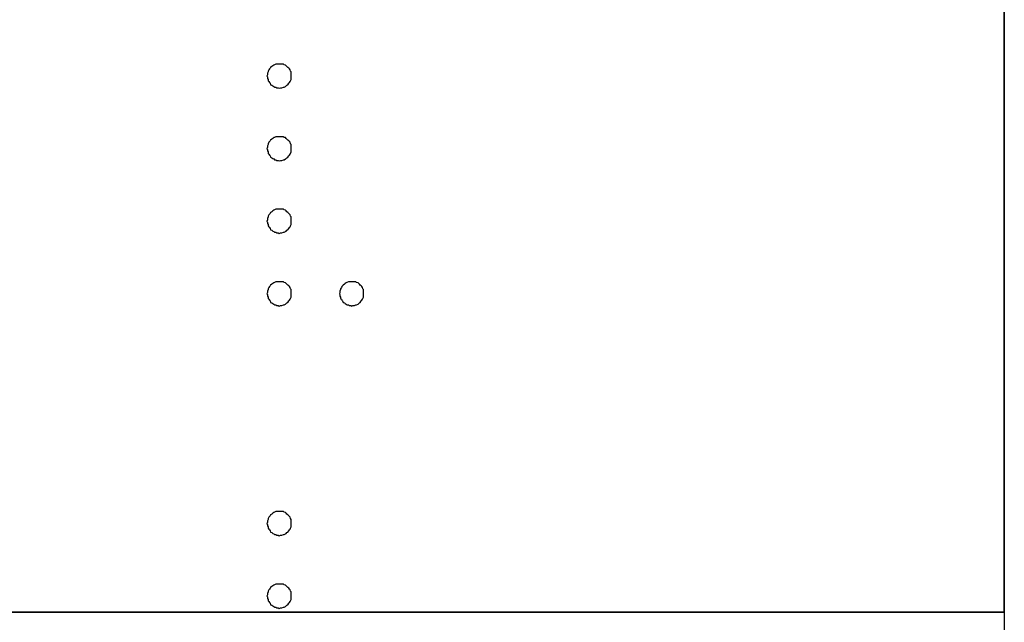
# Model space of a CAD drawing. Extents: x -25.9 to 25.9, y -15.4 to 15.4.
# Drawn here: x -3.8 to -3.4, y -3.1 to -2.8 of the extents above; entities that cross this region are included whole.
import ezdxf

# ---------------------------------------------------------------- set-up
doc = ezdxf.new("R2010")
doc.units = 0
doc.layers.get('0').update_dxf_attribs({"linetype": 'CONTINUOUS'})

msp = doc.modelspace()

# ---------------------------------------------------------------- linework, layer by layer
at = {"color": 0}
for points in [[(-3.425, 4.5078), (-3.425, -8.2251)], [(-3.425, 4.5078), (-3.425, -8.2251)], [(-3.425, 4.5078), (-3.425, -8.2251)], [(-3.425, 4.5078), (-3.425, -8.2251)], [(-3.425, 4.5078), (-3.425, -8.2251)], [(-3.425, 4.5078), (-3.425, -8.2251)], [(-3.425, 4.5078), (-3.425, -8.2251)], [(-3.425, 4.5078), (-3.425, -8.2251)], [(-3.425, 4.5078), (-3.425, -8.2251)], [(-3.425, 4.5078), (-3.425, -8.2251)], [(-3.425, 4.5078), (-3.425, -8.2251)], [(-3.425, 4.5078), (-3.425, -8.2251)], [(-3.425, 4.5078), (-3.425, -8.2251)], [(-3.425, 4.5078), (-3.425, -8.2251)], [(-3.425, 4.5078), (-3.425, -8.2251)], [(-3.425, 4.5078), (-3.425, -8.2251)], [(-3.425, 4.5078), (-3.425, -8.2251)], [(-3.425, 4.5078), (-3.425, -8.2251)], [(-3.425, 4.5078), (-3.425, -8.2251)], [(-3.425, 4.5078), (-3.425, -8.2251)], [(-3.425, 4.5078), (-3.425, -8.2251)], [(-3.425, -3.0551), (-3.425, -2.6751)], [(-3.425, -3.0551), (-3.425, -2.6751)], [(-3.425, -3.0551), (-3.425, -2.6751)], [(-3.425, -3.0551), (-3.425, -2.6751)], [(-3.425, -3.0551), (-3.425, -2.6751)], [(-3.425, -3.0551), (-3.425, -2.6751)], [(-3.425, -3.0551), (-3.425, -2.6751)], [(-3.425, -3.0551), (-3.425, -2.6751)], [(-3.425, -3.0551), (-3.425, -2.6751)], [(-3.425, -3.0551), (-3.425, -2.6751)], [(-3.425, -3.0551), (-3.425, -2.6751)], [(-3.425, -3.0551), (-3.425, -2.6751)], [(-3.425, -3.0551), (-3.425, -2.6751)], [(-3.425, -3.0551), (-3.425, -2.6751)], [(-3.425, -3.0551), (-3.425, -2.6751)], [(-3.425, -3.0551), (-3.425, -2.6751)], [(-3.425, -3.0551), (-3.425, -2.6751)], [(-3.425, -3.0551), (-3.425, -2.6751)], [(-3.425, -3.0551), (-3.425, -2.6751)], [(-3.425, -3.0551), (-3.425, -2.6751)], [(-3.425, -3.0551), (-3.425, -2.6751)], [(-3.425, -2.6751), (-3.425, -3.0551)], [(-3.425, -2.6751), (-3.425, -3.0551)], [(-3.425, -2.6751), (-3.425, -3.0551)], [(-3.425, -2.6751), (-3.425, -3.0551)], [(-3.425, -2.6751), (-3.425, -3.0551)], [(-3.425, -2.6751), (-3.425, -3.0551)], [(-3.425, -2.6751), (-3.425, -3.0551)], [(-3.425, -2.6751), (-3.425, -3.0551)], [(-3.425, -2.6751), (-3.425, -3.0551)], [(-3.425, -2.6751), (-3.425, -3.0551)], [(-3.425, -2.6751), (-3.425, -3.0551)], [(-3.425, -2.6751), (-3.425, -3.0551)], [(-3.425, -2.6751), (-3.425, -3.0551)], [(-3.425, -2.6751), (-3.425, -3.0551)], [(-3.425, -2.6751), (-3.425, -3.0551)], [(-3.425, -2.6751), (-3.425, -3.0551)], [(-3.425, -2.6751), (-3.425, -3.0551)], [(-3.425, -2.6751), (-3.425, -3.0551)], [(-3.425, -2.6751), (-3.425, -3.0551)], [(-3.425, -2.6751), (-3.425, -3.0551)], [(-3.425, -2.6751), (-3.425, -3.0551)], [(-3.425, -2.6751), (-3.425, -3.0551)], [(-3.425, -2.6751), (-3.425, -3.0551)], [(-3.425, -2.6751), (-3.425, -3.0551)], [(-3.425, -2.6751), (-3.425, -3.0551)], [(-3.425, -2.6751), (-3.425, -3.0551)], [(-3.425, -2.6751), (-3.425, -3.0551)], [(-3.425, -2.6751), (-3.425, -3.0551)], [(-3.425, -2.6751), (-3.425, -3.0551)], [(-3.425, -2.6751), (-3.425, -3.0551)], [(-3.425, -2.6751), (-3.425, -3.0551)], [(-3.425, -2.6751), (-3.425, -3.0551)], [(-3.425, -2.6751), (-3.425, -3.0551)], [(-3.425, -2.6751), (-3.425, -3.0551)], [(-3.425, -2.6751), (-3.425, -3.0551)], [(-3.425, -2.6751), (-3.425, -3.0551)], [(-3.425, -2.6751), (-3.425, -3.0551)], [(-3.425, -2.6751), (-3.425, -3.0551)], [(-3.425, -2.6751), (-3.425, -3.0551)], [(-3.425, -2.6751), (-3.425, -3.0551)], [(-3.425, -2.6751), (-3.425, -3.0551)], [(-3.425, -2.6751), (-3.425, -3.0551)], [(-3.425, -2.6751), (-3.425, -3.0551)], [(-3.425, -2.6751), (-3.425, -3.0551)], [(-3.425, -2.6751), (-3.425, -3.0551)], [(-3.425, -2.6751), (-3.425, -3.0551)], [(-3.425, -2.6751), (-3.425, -3.0551)], [(-3.425, -2.6751), (-3.425, -3.0551)], [(-3.425, -2.6751), (-3.425, -3.0551)], [(-3.425, -2.6751), (-3.425, -3.0551)], [(-3.425, -2.6751), (-3.425, -3.0551)], [(-3.425, -2.6751), (-3.425, -3.0551)], [(-3.425, -2.6751), (-3.425, -3.0551)], [(-3.425, -2.6751), (-3.425, -3.0551)], [(-3.425, -2.6751), (-3.425, -3.0551)], [(-3.425, -2.6751), (-3.425, -3.0551)], [(-3.425, -2.6751), (-3.425, -3.0551)], [(-3.425, -2.6751), (-3.425, -3.0551)], [(-3.425, -2.6751), (-3.425, -3.0551)], [(-3.425, -2.6751), (-3.425, -3.0551)], [(-3.425, -2.6751), (-3.425, -3.0551)], [(-3.425, -2.6751), (-3.425, -3.0551)], [(-3.425, -2.6751), (-3.425, -3.0551)], [(-3.425, -2.6751), (-3.425, -3.0551)], [(-3.425, -2.6751), (-3.425, -3.0551)], [(-3.425, -2.6751), (-3.425, -3.0551)], [(-3.425, -2.6751), (-3.425, -3.0551)], [(-3.425, -2.6751), (-3.425, -3.0551)], [(-3.425, -2.6751), (-3.425, -3.0551)], [(-3.425, -2.6751), (-3.425, -3.0551)], [(-3.425, -2.6751), (-3.425, -3.0551)], [(-3.425, -2.6751), (-3.425, -3.0551)], [(-3.425, -2.6751), (-3.425, -3.0551)], [(-3.425, -2.6751), (-3.425, -3.0551)], [(-3.425, -2.6751), (-3.425, -3.0551)], [(-3.425, -2.6751), (-3.425, -3.0551)], [(-3.425, -2.6751), (-3.425, -3.0551)], [(-3.425, -2.6751), (-3.425, -3.0551)], [(-3.425, -2.6751), (-3.425, -3.0551)], [(-3.425, -2.6751), (-3.425, -3.0551)], [(-3.425, -2.6751), (-3.425, -3.0551)], [(-3.425, -2.6751), (-3.425, -3.0551)], [(-3.425, -2.6751), (-3.425, -3.0551)], [(-3.425, -2.6751), (-3.425, -3.0551)], [(-3.425, -2.6751), (-3.425, -3.0551)], [(-3.425, -2.6751), (-3.425, -3.0551)], [(-3.425, -2.6751), (-3.425, -3.0551)], [(-3.425, -2.6751), (-3.425, -3.0551)], [(-3.425, -2.6751), (-3.425, -3.0551)], [(-3.425, -2.6751), (-3.425, -3.0551)], [(-3.425, -2.6751), (-3.425, -3.0551)], [(-3.425, -2.6751), (-3.425, -3.0551)], [(-3.425, -2.6751), (-3.425, -3.0551)], [(-3.425, -2.6751), (-3.425, -3.0551)], [(-3.425, -2.6751), (-3.425, -3.0551)], [(-3.425, -2.6751), (-3.425, -3.0551)], [(-3.425, -2.6751), (-3.425, -3.0551)], [(-3.425, -2.6751), (-3.425, -3.0551)], [(-3.425, -2.6751), (-3.425, -3.0551)], [(-3.425, -2.6751), (-3.425, -3.0551)], [(-3.425, -2.6751), (-3.425, -3.0551)], [(-3.425, -2.6751), (-3.425, -3.0551)], [(-3.425, -2.6751), (-3.425, -3.0551)], [(-3.425, -2.6751), (-3.425, -3.0551)], [(-3.425, -2.6751), (-3.425, -3.0551)], [(-3.425, -2.6751), (-3.425, -3.0551)], [(-3.425, -2.6751), (-3.425, -3.0551)], [(-3.425, -2.6751), (-3.425, -3.0551)], [(-3.425, -2.6751), (-3.425, -3.0551)], [(-3.425, -2.6751), (-3.425, -3.0551)], [(-3.425, -2.6751), (-3.425, -3.0551)], [(-3.425, -2.6751), (-3.425, -3.0551)], [(-3.425, -2.6751), (-3.425, -3.0551)], [(-3.425, -2.6751), (-3.425, -3.0551)], [(-3.425, -2.6751), (-3.425, -3.0551)], [(-3.425, -2.6751), (-3.425, -3.0551)], [(-3.425, -2.6751), (-3.425, -3.0551)], [(-3.425, -2.6751), (-3.425, -3.0551)], [(-3.425, -2.6751), (-3.425, -3.0551)], [(-3.425, -2.6751), (-3.425, -3.0551)], [(-3.425, -2.6751), (-3.425, -3.0551)], [(-3.425, -2.6751), (-3.425, -3.0551)], [(-3.425, -2.6751), (-3.425, -3.0551)], [(-3.425, -2.6751), (-3.425, -3.0551)], [(-3.425, -2.6751), (-3.425, -3.0551)], [(-3.425, -2.6751), (-3.425, -3.0551)], [(-3.425, -2.6751), (-3.425, -3.0551)], [(-3.425, -2.6751), (-3.425, -3.0551)], [(-3.425, -2.6751), (-3.425, -3.0551)], [(-3.425, -2.6751), (-3.425, -3.0551)], [(-3.425, -2.6751), (-3.425, -3.0551)], [(-3.425, -2.6751), (-3.425, -3.0551)], [(-3.425, -2.6751), (-3.425, -3.0551)], [(-3.425, -2.6751), (-3.425, -3.0551)], [(-3.425, -2.6751), (-3.425, -3.0551)], [(-3.425, -2.6751), (-3.425, -3.0551)], [(-3.425, -2.6751), (-3.425, -3.0551)], [(-3.425, -2.6751), (-3.425, -3.0551)], [(-3.425, -2.6751), (-3.425, -3.0551)], [(-3.425, -2.6751), (-3.425, -3.0551)], [(-3.425, -2.6751), (-3.425, -3.0551)], [(-3.425, -2.6751), (-3.425, -3.0551)], [(-3.425, -2.6751), (-3.425, -3.0551)], [(-3.425, -2.6751), (-3.425, -3.0551)], [(-3.425, -2.6751), (-3.425, -3.0551)], [(-3.425, -2.6751), (-3.425, -3.0551)], [(-3.425, -2.6751), (-3.425, -3.0551)], [(-3.425, -2.6751), (-3.425, -3.0551)], [(-3.425, -2.6751), (-3.425, -3.0551)], [(-3.425, -2.6751), (-3.425, -3.0551)], [(-3.425, -2.6751), (-3.425, -3.0551)], [(-3.425, -2.6751), (-3.425, -3.0551)], [(-3.425, -2.6751), (-3.425, -3.0551)], [(-3.425, -2.6751), (-3.425, -3.0551)], [(-3.425, -2.6751), (-3.425, -3.0551)], [(-3.425, -2.6751), (-3.425, -3.0551)], [(-3.425, -2.6751), (-3.425, -3.0551)], [(-3.425, -2.6751), (-3.425, -3.0551)], [(-3.425, -2.6751), (-3.425, -3.0551)], [(-3.425, -2.6751), (-3.425, -3.0551)], [(-3.425, -2.6751), (-3.425, -3.0551)], [(-3.425, -2.6751), (-3.425, -3.0551)], [(-3.425, -2.6751), (-3.425, -3.0551)], [(-3.425, -2.6751), (-3.425, -3.0551)], [(-3.425, -2.6751), (-3.425, -3.0551)], [(-3.425, -2.6751), (-3.425, -3.0551)], [(-3.425, -2.6751), (-3.425, -3.0551)], [(-3.425, -2.6751), (-3.425, -3.0551)], [(-3.425, -2.6751), (-3.425, -3.0551)], [(-3.425, -2.6751), (-3.425, -3.0551)], [(-3.425, -2.6751), (-3.425, -3.0551)], [(-3.425, -2.6751), (-3.425, -3.0551)], [(-3.425, -2.6751), (-3.425, -3.0551)], [(-3.425, -2.6751), (-3.425, -3.0551)], [(-3.425, -2.6751), (-3.425, -3.0551)], [(-3.425, -2.6751), (-3.425, -3.0551)], [(-3.425, -2.6751), (-3.425, -3.0551)], [(-3.425, -2.6751), (-3.425, -3.0551)], [(-3.425, -2.6751), (-3.425, -3.0551)], [(-3.425, -2.6751), (-3.425, -3.0551)], [(-3.425, -2.6751), (-3.425, -3.0551)], [(-3.425, -2.6751), (-3.425, -3.0551)], [(-3.425, -2.6751), (-3.425, -3.0551)], [(-3.425, -2.6751), (-3.425, -3.0551)], [(-3.425, -2.6751), (-3.425, -3.0551)], [(-3.425, -2.6751), (-3.425, -3.0551)], [(-3.425, -2.6751), (-3.425, -3.0551)], [(-3.425, -2.6751), (-3.425, -3.0551)], [(-3.425, -2.6751), (-3.425, -3.0551)], [(-3.425, -2.6751), (-3.425, -3.0551)], [(-3.425, -2.6751), (-3.425, -3.0551)], [(-3.425, -2.6751), (-3.425, -3.0551)], [(-3.425, -2.6751), (-3.425, -3.0551)], [(-3.425, -2.6751), (-3.425, -3.0551)], [(-3.425, -2.6751), (-3.425, -3.0551)], [(-3.425, -2.6751), (-3.425, -3.0551)], [(-3.425, -2.6751), (-3.425, -3.0551)], [(-3.425, -2.6751), (-3.425, -3.0551)], [(-3.425, -2.6751), (-3.425, -3.0551)], [(-3.425, -2.6751), (-3.425, -3.0551)], [(-3.425, -2.6751), (-3.425, -3.0551)], [(-3.425, -2.6751), (-3.425, -3.0551)], [(-3.425, -2.6751), (-3.425, -3.0551)], [(-3.425, -2.6751), (-3.425, -3.0551)], [(-3.425, -2.6751), (-3.425, -3.0551)], [(-3.425, -2.6751), (-3.425, -3.0551)], [(-3.425, -2.6751), (-3.425, -3.0551)], [(-3.425, -2.6751), (-3.425, -3.0551)], [(-3.425, -2.6751), (-3.425, -3.0551)], [(-3.425, -2.6751), (-3.425, -3.0551)], [(-3.425, -2.6751), (-3.425, -3.0551)], [(-3.425, -2.6751), (-3.425, -3.0551)], [(-3.425, -2.6751), (-3.425, -3.0551)], [(-3.425, -2.6751), (-3.425, -3.0551)], [(-3.425, -2.6751), (-3.425, -3.0551)], [(-3.425, -2.6751), (-3.425, -3.0551)], [(-3.425, -2.6751), (-3.425, -3.0551)], [(-3.425, -2.6751), (-3.425, -3.0551)], [(-3.425, -2.6751), (-3.425, -3.0551)], [(-3.425, -2.6751), (-3.425, -3.0551)], [(-3.425, -2.6751), (-3.425, -3.0551)], [(-3.425, -2.6751), (-3.425, -3.0551)], [(-3.425, -2.6751), (-3.425, -3.0551)], [(-3.425, -2.6751), (-3.425, -3.0551)], [(-3.425, -2.6751), (-3.425, -3.0551)], [(-3.425, -2.6751), (-3.425, -3.0551)], [(-3.425, -2.6751), (-3.425, -3.0551)], [(-3.425, -2.6751), (-3.425, -3.0551)], [(-3.425, -2.6751), (-3.425, -3.0551)], [(-3.425, -2.6751), (-3.425, -3.0551)], [(-3.425, -2.6751), (-3.425, -3.0551)], [(-3.72, -2.8335), (-3.72, -2.8335), (-3.72, -2.8329), (-3.72, -2.8323), (-3.72, -2.8317), (-3.7203, -2.8314), (-3.7204, -2.8308), (-3.7207, -2.8305), (-3.721, -2.8302), (-3.7214, -2.8299), (-3.7217, -2.8295), (-3.722, -2.8292), (-3.7223, -2.8289), (-3.7229, -2.8288), (-3.7232, -2.8285), (-3.7238, -2.8285), (-3.7244, -2.8285), (-3.725, -2.8285), (-3.725, -2.8285), (-3.7253, -2.8285), (-3.7259, -2.8285), (-3.7263, -2.8285), (-3.7269, -2.8288), (-3.7272, -2.8289), (-3.7276, -2.8292), (-3.7279, -2.8295), (-3.7285, -2.8299), (-3.7287, -2.8302), (-3.729, -2.8305), (-3.7292, -2.8308), (-3.7295, -2.8314), (-3.7295, -2.8317), (-3.7298, -2.8323), (-3.7298, -2.8329), (-3.73, -2.8335), (-3.73, -2.8335), (-3.7298, -2.8338), (-3.7298, -2.8344), (-3.7295, -2.8348), (-3.7295, -2.8354), (-3.7292, -2.8357), (-3.729, -2.8361), (-3.7287, -2.8364), (-3.7285, -2.837), (-3.7279, -2.8372), (-3.7276, -2.8375), (-3.7272, -2.8377), (-3.7269, -2.838), (-3.7263, -2.838), (-3.7259, -2.8383), (-3.7253, -2.8383), (-3.725, -2.8385), (-3.725, -2.8385), (-3.7244, -2.8383), (-3.7238, -2.8383), (-3.7232, -2.838), (-3.7229, -2.838), (-3.7223, -2.8377), (-3.722, -2.8375), (-3.7217, -2.8372), (-3.7214, -2.837), (-3.721, -2.8364), (-3.7207, -2.8361), (-3.7204, -2.8357), (-3.7203, -2.8354), (-3.72, -2.8348), (-3.72, -2.8344), (-3.72, -2.8338), (-3.72, -2.8335)], [(-3.72, -2.8335), (-3.72, -2.8335), (-3.72, -2.8329), (-3.72, -2.8323), (-3.72, -2.8317), (-3.7203, -2.8314), (-3.7204, -2.8308), (-3.7207, -2.8305), (-3.721, -2.8302), (-3.7214, -2.8299), (-3.7217, -2.8295), (-3.722, -2.8292), (-3.7223, -2.8289), (-3.7229, -2.8288), (-3.7232, -2.8285), (-3.7238, -2.8285), (-3.7244, -2.8285), (-3.725, -2.8285), (-3.725, -2.8285), (-3.7253, -2.8285), (-3.7259, -2.8285), (-3.7263, -2.8285), (-3.7269, -2.8288), (-3.7272, -2.8289), (-3.7276, -2.8292), (-3.7279, -2.8295), (-3.7285, -2.8299), (-3.7287, -2.8302), (-3.729, -2.8305), (-3.7292, -2.8308), (-3.7295, -2.8314), (-3.7295, -2.8317), (-3.7298, -2.8323), (-3.7298, -2.8329), (-3.73, -2.8335), (-3.73, -2.8335), (-3.7298, -2.8338), (-3.7298, -2.8344), (-3.7295, -2.8348), (-3.7295, -2.8354), (-3.7292, -2.8357), (-3.729, -2.8361), (-3.7287, -2.8364), (-3.7285, -2.837), (-3.7279, -2.8372), (-3.7276, -2.8375), (-3.7272, -2.8377), (-3.7269, -2.838), (-3.7263, -2.838), (-3.7259, -2.8383), (-3.7253, -2.8383), (-3.725, -2.8385), (-3.725, -2.8385), (-3.7244, -2.8383), (-3.7238, -2.8383), (-3.7232, -2.838), (-3.7229, -2.838), (-3.7223, -2.8377), (-3.722, -2.8375), (-3.7217, -2.8372), (-3.7214, -2.837), (-3.721, -2.8364), (-3.7207, -2.8361), (-3.7204, -2.8357), (-3.7203, -2.8354), (-3.72, -2.8348), (-3.72, -2.8344), (-3.72, -2.8338), (-3.72, -2.8335)], [(-3.72, -2.8635), (-3.72, -2.8635), (-3.72, -2.8629), (-3.72, -2.8623), (-3.72, -2.8617), (-3.7203, -2.8614), (-3.7204, -2.8608), (-3.7207, -2.8605), (-3.721, -2.8602), (-3.7214, -2.8599), (-3.7217, -2.8595), (-3.722, -2.8592), (-3.7223, -2.8589), (-3.7229, -2.8588), (-3.7232, -2.8585), (-3.7238, -2.8585), (-3.7244, -2.8585), (-3.725, -2.8585), (-3.725, -2.8585), (-3.7253, -2.8585), (-3.7259, -2.8585), (-3.7263, -2.8585), (-3.7269, -2.8588), (-3.7272, -2.8589), (-3.7276, -2.8592), (-3.7279, -2.8595), (-3.7285, -2.8599), (-3.7287, -2.8602), (-3.729, -2.8605), (-3.7292, -2.8608), (-3.7295, -2.8614), (-3.7295, -2.8617), (-3.7298, -2.8623), (-3.7298, -2.8629), (-3.73, -2.8635), (-3.73, -2.8635), (-3.7298, -2.8638), (-3.7298, -2.8644), (-3.7295, -2.8648), (-3.7295, -2.8654), (-3.7292, -2.8657), (-3.729, -2.8661), (-3.7287, -2.8664), (-3.7285, -2.867), (-3.7279, -2.8672), (-3.7276, -2.8675), (-3.7272, -2.8677), (-3.7269, -2.868), (-3.7263, -2.868), (-3.7259, -2.8683), (-3.7253, -2.8683), (-3.725, -2.8685), (-3.725, -2.8685), (-3.7244, -2.8683), (-3.7238, -2.8683), (-3.7232, -2.868), (-3.7229, -2.868), (-3.7223, -2.8677), (-3.722, -2.8675), (-3.7217, -2.8672), (-3.7214, -2.867), (-3.721, -2.8664), (-3.7207, -2.8661), (-3.7204, -2.8657), (-3.7203, -2.8654), (-3.72, -2.8648), (-3.72, -2.8644), (-3.72, -2.8638), (-3.72, -2.8635)], [(-3.72, -2.8635), (-3.72, -2.8635), (-3.72, -2.8629), (-3.72, -2.8623), (-3.72, -2.8617), (-3.7203, -2.8614), (-3.7204, -2.8608), (-3.7207, -2.8605), (-3.721, -2.8602), (-3.7214, -2.8599), (-3.7217, -2.8595), (-3.722, -2.8592), (-3.7223, -2.8589), (-3.7229, -2.8588), (-3.7232, -2.8585), (-3.7238, -2.8585), (-3.7244, -2.8585), (-3.725, -2.8585), (-3.725, -2.8585), (-3.7253, -2.8585), (-3.7259, -2.8585), (-3.7263, -2.8585), (-3.7269, -2.8588), (-3.7272, -2.8589), (-3.7276, -2.8592), (-3.7279, -2.8595), (-3.7285, -2.8599), (-3.7287, -2.8602), (-3.729, -2.8605), (-3.7292, -2.8608), (-3.7295, -2.8614), (-3.7295, -2.8617), (-3.7298, -2.8623), (-3.7298, -2.8629), (-3.73, -2.8635), (-3.73, -2.8635), (-3.7298, -2.8638), (-3.7298, -2.8644), (-3.7295, -2.8648), (-3.7295, -2.8654), (-3.7292, -2.8657), (-3.729, -2.8661), (-3.7287, -2.8664), (-3.7285, -2.867), (-3.7279, -2.8672), (-3.7276, -2.8675), (-3.7272, -2.8677), (-3.7269, -2.868), (-3.7263, -2.868), (-3.7259, -2.8683), (-3.7253, -2.8683), (-3.725, -2.8685), (-3.725, -2.8685), (-3.7244, -2.8683), (-3.7238, -2.8683), (-3.7232, -2.868), (-3.7229, -2.868), (-3.7223, -2.8677), (-3.722, -2.8675), (-3.7217, -2.8672), (-3.7214, -2.867), (-3.721, -2.8664), (-3.7207, -2.8661), (-3.7204, -2.8657), (-3.7203, -2.8654), (-3.72, -2.8648), (-3.72, -2.8644), (-3.72, -2.8638), (-3.72, -2.8635)], [(-3.72, -2.8935), (-3.72, -2.8935), (-3.72, -2.8929), (-3.72, -2.8923), (-3.72, -2.8917), (-3.7203, -2.8914), (-3.7204, -2.8908), (-3.7207, -2.8905), (-3.721, -2.8902), (-3.7214, -2.8899), (-3.7217, -2.8895), (-3.722, -2.8892), (-3.7223, -2.8889), (-3.7229, -2.8888), (-3.7232, -2.8885), (-3.7238, -2.8885), (-3.7244, -2.8885), (-3.725, -2.8885), (-3.725, -2.8885), (-3.7253, -2.8885), (-3.7259, -2.8885), (-3.7263, -2.8885), (-3.7269, -2.8888), (-3.7272, -2.8889), (-3.7276, -2.8892), (-3.7279, -2.8895), (-3.7285, -2.8899), (-3.7287, -2.8902), (-3.729, -2.8905), (-3.7292, -2.8908), (-3.7295, -2.8914), (-3.7295, -2.8917), (-3.7298, -2.8923), (-3.7298, -2.8929), (-3.73, -2.8935), (-3.73, -2.8935), (-3.7298, -2.8938), (-3.7298, -2.8944), (-3.7295, -2.8948), (-3.7295, -2.8954), (-3.7292, -2.8957), (-3.729, -2.8961), (-3.7287, -2.8964), (-3.7285, -2.897), (-3.7279, -2.8972), (-3.7276, -2.8975), (-3.7272, -2.8977), (-3.7269, -2.898), (-3.7263, -2.898), (-3.7259, -2.8983), (-3.7253, -2.8983), (-3.725, -2.8985), (-3.725, -2.8985), (-3.7244, -2.8983), (-3.7238, -2.8983), (-3.7232, -2.898), (-3.7229, -2.898), (-3.7223, -2.8977), (-3.722, -2.8975), (-3.7217, -2.8972), (-3.7214, -2.897), (-3.721, -2.8964), (-3.7207, -2.8961), (-3.7204, -2.8957), (-3.7203, -2.8954), (-3.72, -2.8948), (-3.72, -2.8944), (-3.72, -2.8938), (-3.72, -2.8935)], [(-3.72, -2.8935), (-3.72, -2.8935), (-3.72, -2.8929), (-3.72, -2.8923), (-3.72, -2.8917), (-3.7203, -2.8914), (-3.7204, -2.8908), (-3.7207, -2.8905), (-3.721, -2.8902), (-3.7214, -2.8899), (-3.7217, -2.8895), (-3.722, -2.8892), (-3.7223, -2.8889), (-3.7229, -2.8888), (-3.7232, -2.8885), (-3.7238, -2.8885), (-3.7244, -2.8885), (-3.725, -2.8885), (-3.725, -2.8885), (-3.7253, -2.8885), (-3.7259, -2.8885), (-3.7263, -2.8885), (-3.7269, -2.8888), (-3.7272, -2.8889), (-3.7276, -2.8892), (-3.7279, -2.8895), (-3.7285, -2.8899), (-3.7287, -2.8902), (-3.729, -2.8905), (-3.7292, -2.8908), (-3.7295, -2.8914), (-3.7295, -2.8917), (-3.7298, -2.8923), (-3.7298, -2.8929), (-3.73, -2.8935), (-3.73, -2.8935), (-3.7298, -2.8938), (-3.7298, -2.8944), (-3.7295, -2.8948), (-3.7295, -2.8954), (-3.7292, -2.8957), (-3.729, -2.8961), (-3.7287, -2.8964), (-3.7285, -2.897), (-3.7279, -2.8972), (-3.7276, -2.8975), (-3.7272, -2.8977), (-3.7269, -2.898), (-3.7263, -2.898), (-3.7259, -2.8983), (-3.7253, -2.8983), (-3.725, -2.8985), (-3.725, -2.8985), (-3.7244, -2.8983), (-3.7238, -2.8983), (-3.7232, -2.898), (-3.7229, -2.898), (-3.7223, -2.8977), (-3.722, -2.8975), (-3.7217, -2.8972), (-3.7214, -2.897), (-3.721, -2.8964), (-3.7207, -2.8961), (-3.7204, -2.8957), (-3.7203, -2.8954), (-3.72, -2.8948), (-3.72, -2.8944), (-3.72, -2.8938), (-3.72, -2.8935)], [(-3.72, -2.8935), (-3.72, -2.8935), (-3.72, -2.8929), (-3.72, -2.8923), (-3.72, -2.8917), (-3.7203, -2.8914), (-3.7204, -2.8908), (-3.7207, -2.8905), (-3.721, -2.8902), (-3.7214, -2.8899), (-3.7217, -2.8895), (-3.722, -2.8892), (-3.7223, -2.8889), (-3.7229, -2.8888), (-3.7232, -2.8885), (-3.7238, -2.8885), (-3.7244, -2.8885), (-3.725, -2.8885), (-3.725, -2.8885), (-3.7253, -2.8885), (-3.7259, -2.8885), (-3.7263, -2.8885), (-3.7269, -2.8888), (-3.7272, -2.8889), (-3.7276, -2.8892), (-3.7279, -2.8895), (-3.7285, -2.8899), (-3.7287, -2.8902), (-3.729, -2.8905), (-3.7292, -2.8908), (-3.7295, -2.8914), (-3.7295, -2.8917), (-3.7298, -2.8923), (-3.7298, -2.8929), (-3.73, -2.8935), (-3.73, -2.8935), (-3.7298, -2.8938), (-3.7298, -2.8944), (-3.7295, -2.8948), (-3.7295, -2.8954), (-3.7292, -2.8957), (-3.729, -2.8961), (-3.7287, -2.8964), (-3.7285, -2.897), (-3.7279, -2.8972), (-3.7276, -2.8975), (-3.7272, -2.8977), (-3.7269, -2.898), (-3.7263, -2.898), (-3.7259, -2.8983), (-3.7253, -2.8983), (-3.725, -2.8985), (-3.725, -2.8985), (-3.7244, -2.8983), (-3.7238, -2.8983), (-3.7232, -2.898), (-3.7229, -2.898), (-3.7223, -2.8977), (-3.722, -2.8975), (-3.7217, -2.8972), (-3.7214, -2.897), (-3.721, -2.8964), (-3.7207, -2.8961), (-3.7204, -2.8957), (-3.7203, -2.8954), (-3.72, -2.8948), (-3.72, -2.8944), (-3.72, -2.8938), (-3.72, -2.8935)], [(-3.72, -2.8935), (-3.72, -2.8935), (-3.72, -2.8929), (-3.72, -2.8923), (-3.72, -2.8917), (-3.7203, -2.8914), (-3.7204, -2.8908), (-3.7207, -2.8905), (-3.721, -2.8902), (-3.7214, -2.8899), (-3.7217, -2.8895), (-3.722, -2.8892), (-3.7223, -2.8889), (-3.7229, -2.8888), (-3.7232, -2.8885), (-3.7238, -2.8885), (-3.7244, -2.8885), (-3.725, -2.8885), (-3.725, -2.8885), (-3.7253, -2.8885), (-3.7259, -2.8885), (-3.7263, -2.8885), (-3.7269, -2.8888), (-3.7272, -2.8889), (-3.7276, -2.8892), (-3.7279, -2.8895), (-3.7285, -2.8899), (-3.7287, -2.8902), (-3.729, -2.8905), (-3.7292, -2.8908), (-3.7295, -2.8914), (-3.7295, -2.8917), (-3.7298, -2.8923), (-3.7298, -2.8929), (-3.73, -2.8935), (-3.73, -2.8935), (-3.7298, -2.8938), (-3.7298, -2.8944), (-3.7295, -2.8948), (-3.7295, -2.8954), (-3.7292, -2.8957), (-3.729, -2.8961), (-3.7287, -2.8964), (-3.7285, -2.897), (-3.7279, -2.8972), (-3.7276, -2.8975), (-3.7272, -2.8977), (-3.7269, -2.898), (-3.7263, -2.898), (-3.7259, -2.8983), (-3.7253, -2.8983), (-3.725, -2.8985), (-3.725, -2.8985), (-3.7244, -2.8983), (-3.7238, -2.8983), (-3.7232, -2.898), (-3.7229, -2.898), (-3.7223, -2.8977), (-3.722, -2.8975), (-3.7217, -2.8972), (-3.7214, -2.897), (-3.721, -2.8964), (-3.7207, -2.8961), (-3.7204, -2.8957), (-3.7203, -2.8954), (-3.72, -2.8948), (-3.72, -2.8944), (-3.72, -2.8938), (-3.72, -2.8935)], [(-3.72, -2.9235), (-3.72, -2.9235), (-3.72, -2.9229), (-3.72, -2.9223), (-3.72, -2.9217), (-3.7203, -2.9214), (-3.7204, -2.9208), (-3.7207, -2.9205), (-3.721, -2.9202), (-3.7214, -2.9199), (-3.7217, -2.9195), (-3.722, -2.9192), (-3.7223, -2.9189), (-3.7229, -2.9188), (-3.7232, -2.9185), (-3.7238, -2.9185), (-3.7244, -2.9185), (-3.725, -2.9185), (-3.725, -2.9185), (-3.7253, -2.9185), (-3.7259, -2.9185), (-3.7263, -2.9185), (-3.7269, -2.9188), (-3.7272, -2.9189), (-3.7276, -2.9192), (-3.7279, -2.9195), (-3.7285, -2.9199), (-3.7287, -2.9202), (-3.729, -2.9205), (-3.7292, -2.9208), (-3.7295, -2.9214), (-3.7295, -2.9217), (-3.7298, -2.9223), (-3.7298, -2.9229), (-3.73, -2.9235), (-3.73, -2.9235), (-3.7298, -2.9238), (-3.7298, -2.9244), (-3.7295, -2.9248), (-3.7295, -2.9254), (-3.7292, -2.9257), (-3.729, -2.9261), (-3.7287, -2.9264), (-3.7285, -2.927), (-3.7279, -2.9272), (-3.7276, -2.9275), (-3.7272, -2.9277), (-3.7269, -2.928), (-3.7263, -2.928), (-3.7259, -2.9283), (-3.7253, -2.9283), (-3.725, -2.9285), (-3.725, -2.9285), (-3.7244, -2.9283), (-3.7238, -2.9283), (-3.7232, -2.928), (-3.7229, -2.928), (-3.7223, -2.9277), (-3.722, -2.9275), (-3.7217, -2.9272), (-3.7214, -2.927), (-3.721, -2.9264), (-3.7207, -2.9261), (-3.7204, -2.9257), (-3.7203, -2.9254), (-3.72, -2.9248), (-3.72, -2.9244), (-3.72, -2.9238), (-3.72, -2.9235)], [(-3.72, -2.9235), (-3.72, -2.9235), (-3.72, -2.9229), (-3.72, -2.9223), (-3.72, -2.9217), (-3.7203, -2.9214), (-3.7204, -2.9208), (-3.7207, -2.9205), (-3.721, -2.9202), (-3.7214, -2.9199), (-3.7217, -2.9195), (-3.722, -2.9192), (-3.7223, -2.9189), (-3.7229, -2.9188), (-3.7232, -2.9185), (-3.7238, -2.9185), (-3.7244, -2.9185), (-3.725, -2.9185), (-3.725, -2.9185), (-3.7253, -2.9185), (-3.7259, -2.9185), (-3.7263, -2.9185), (-3.7269, -2.9188), (-3.7272, -2.9189), (-3.7276, -2.9192), (-3.7279, -2.9195), (-3.7285, -2.9199), (-3.7287, -2.9202), (-3.729, -2.9205), (-3.7292, -2.9208), (-3.7295, -2.9214), (-3.7295, -2.9217), (-3.7298, -2.9223), (-3.7298, -2.9229), (-3.73, -2.9235), (-3.73, -2.9235), (-3.7298, -2.9238), (-3.7298, -2.9244), (-3.7295, -2.9248), (-3.7295, -2.9254), (-3.7292, -2.9257), (-3.729, -2.9261), (-3.7287, -2.9264), (-3.7285, -2.927), (-3.7279, -2.9272), (-3.7276, -2.9275), (-3.7272, -2.9277), (-3.7269, -2.928), (-3.7263, -2.928), (-3.7259, -2.9283), (-3.7253, -2.9283), (-3.725, -2.9285), (-3.725, -2.9285), (-3.7244, -2.9283), (-3.7238, -2.9283), (-3.7232, -2.928), (-3.7229, -2.928), (-3.7223, -2.9277), (-3.722, -2.9275), (-3.7217, -2.9272), (-3.7214, -2.927), (-3.721, -2.9264), (-3.7207, -2.9261), (-3.7204, -2.9257), (-3.7203, -2.9254), (-3.72, -2.9248), (-3.72, -2.9244), (-3.72, -2.9238), (-3.72, -2.9235)], [(-3.69, -2.9235), (-3.69, -2.9235), (-3.69, -2.9229), (-3.69, -2.9223), (-3.69, -2.9217), (-3.6903, -2.9214), (-3.6904, -2.9208), (-3.6907, -2.9205), (-3.691, -2.9202), (-3.6914, -2.9199), (-3.6917, -2.9195), (-3.692, -2.9192), (-3.6923, -2.9189), (-3.6929, -2.9188), (-3.6932, -2.9185), (-3.6938, -2.9185), (-3.6944, -2.9185), (-3.695, -2.9185), (-3.695, -2.9185), (-3.6953, -2.9185), (-3.6959, -2.9185), (-3.6963, -2.9185), (-3.6969, -2.9188), (-3.6972, -2.9189), (-3.6976, -2.9192), (-3.6979, -2.9195), (-3.6985, -2.9199), (-3.6987, -2.9202), (-3.699, -2.9205), (-3.6992, -2.9208), (-3.6995, -2.9214), (-3.6995, -2.9217), (-3.6998, -2.9223), (-3.6998, -2.9229), (-3.7, -2.9235), (-3.7, -2.9235), (-3.6998, -2.9238), (-3.6998, -2.9244), (-3.6995, -2.9248), (-3.6995, -2.9254), (-3.6992, -2.9257), (-3.699, -2.9261), (-3.6987, -2.9264), (-3.6985, -2.927), (-3.6979, -2.9272), (-3.6976, -2.9275), (-3.6972, -2.9277), (-3.6969, -2.928), (-3.6963, -2.928), (-3.6959, -2.9283), (-3.6953, -2.9283), (-3.695, -2.9285), (-3.695, -2.9285), (-3.6944, -2.9283), (-3.6938, -2.9283), (-3.6932, -2.928), (-3.6929, -2.928), (-3.6923, -2.9277), (-3.692, -2.9275), (-3.6917, -2.9272), (-3.6914, -2.927), (-3.691, -2.9264), (-3.6907, -2.9261), (-3.6904, -2.9257), (-3.6903, -2.9254), (-3.69, -2.9248), (-3.69, -2.9244), (-3.69, -2.9238), (-3.69, -2.9235)], [(-3.69, -2.9235), (-3.69, -2.9235), (-3.69, -2.9229), (-3.69, -2.9223), (-3.69, -2.9217), (-3.6903, -2.9214), (-3.6904, -2.9208), (-3.6907, -2.9205), (-3.691, -2.9202), (-3.6914, -2.9199), (-3.6917, -2.9195), (-3.692, -2.9192), (-3.6923, -2.9189), (-3.6929, -2.9188), (-3.6932, -2.9185), (-3.6938, -2.9185), (-3.6944, -2.9185), (-3.695, -2.9185), (-3.695, -2.9185), (-3.6953, -2.9185), (-3.6959, -2.9185), (-3.6963, -2.9185), (-3.6969, -2.9188), (-3.6972, -2.9189), (-3.6976, -2.9192), (-3.6979, -2.9195), (-3.6985, -2.9199), (-3.6987, -2.9202), (-3.699, -2.9205), (-3.6992, -2.9208), (-3.6995, -2.9214), (-3.6995, -2.9217), (-3.6998, -2.9223), (-3.6998, -2.9229), (-3.7, -2.9235), (-3.7, -2.9235), (-3.6998, -2.9238), (-3.6998, -2.9244), (-3.6995, -2.9248), (-3.6995, -2.9254), (-3.6992, -2.9257), (-3.699, -2.9261), (-3.6987, -2.9264), (-3.6985, -2.927), (-3.6979, -2.9272), (-3.6976, -2.9275), (-3.6972, -2.9277), (-3.6969, -2.928), (-3.6963, -2.928), (-3.6959, -2.9283), (-3.6953, -2.9283), (-3.695, -2.9285), (-3.695, -2.9285), (-3.6944, -2.9283), (-3.6938, -2.9283), (-3.6932, -2.928), (-3.6929, -2.928), (-3.6923, -2.9277), (-3.692, -2.9275), (-3.6917, -2.9272), (-3.6914, -2.927), (-3.691, -2.9264), (-3.6907, -2.9261), (-3.6904, -2.9257), (-3.6903, -2.9254), (-3.69, -2.9248), (-3.69, -2.9244), (-3.69, -2.9238), (-3.69, -2.9235)], [(-3.72, -3.0185), (-3.72, -3.0185), (-3.72, -3.0179), (-3.72, -3.0173), (-3.72, -3.0167), (-3.7203, -3.0164), (-3.7204, -3.0158), (-3.7207, -3.0155), (-3.721, -3.0152), (-3.7214, -3.0149), (-3.7217, -3.0145), (-3.722, -3.0142), (-3.7223, -3.0139), (-3.7229, -3.0138), (-3.7232, -3.0135), (-3.7238, -3.0135), (-3.7244, -3.0135), (-3.725, -3.0135), (-3.725, -3.0135), (-3.7253, -3.0135), (-3.7259, -3.0135), (-3.7263, -3.0135), (-3.7269, -3.0138), (-3.7272, -3.0139), (-3.7276, -3.0142), (-3.7279, -3.0145), (-3.7285, -3.0149), (-3.7287, -3.0152), (-3.729, -3.0155), (-3.7292, -3.0158), (-3.7295, -3.0164), (-3.7295, -3.0167), (-3.7298, -3.0173), (-3.7298, -3.0179), (-3.73, -3.0185), (-3.73, -3.0185), (-3.7298, -3.0188), (-3.7298, -3.0194), (-3.7295, -3.0198), (-3.7295, -3.0204), (-3.7292, -3.0207), (-3.729, -3.0211), (-3.7287, -3.0214), (-3.7285, -3.022), (-3.7279, -3.0222), (-3.7276, -3.0225), (-3.7272, -3.0227), (-3.7269, -3.023), (-3.7263, -3.023), (-3.7259, -3.0233), (-3.7253, -3.0233), (-3.725, -3.0235), (-3.725, -3.0235), (-3.7244, -3.0233), (-3.7238, -3.0233), (-3.7232, -3.023), (-3.7229, -3.023), (-3.7223, -3.0227), (-3.722, -3.0225), (-3.7217, -3.0222), (-3.7214, -3.022), (-3.721, -3.0214), (-3.7207, -3.0211), (-3.7204, -3.0207), (-3.7203, -3.0204), (-3.72, -3.0198), (-3.72, -3.0194), (-3.72, -3.0188), (-3.72, -3.0185)], [(-3.72, -3.0185), (-3.72, -3.0185), (-3.72, -3.0179), (-3.72, -3.0173), (-3.72, -3.0167), (-3.7203, -3.0164), (-3.7204, -3.0158), (-3.7207, -3.0155), (-3.721, -3.0152), (-3.7214, -3.0149), (-3.7217, -3.0145), (-3.722, -3.0142), (-3.7223, -3.0139), (-3.7229, -3.0138), (-3.7232, -3.0135), (-3.7238, -3.0135), (-3.7244, -3.0135), (-3.725, -3.0135), (-3.725, -3.0135), (-3.7253, -3.0135), (-3.7259, -3.0135), (-3.7263, -3.0135), (-3.7269, -3.0138), (-3.7272, -3.0139), (-3.7276, -3.0142), (-3.7279, -3.0145), (-3.7285, -3.0149), (-3.7287, -3.0152), (-3.729, -3.0155), (-3.7292, -3.0158), (-3.7295, -3.0164), (-3.7295, -3.0167), (-3.7298, -3.0173), (-3.7298, -3.0179), (-3.73, -3.0185), (-3.73, -3.0185), (-3.7298, -3.0188), (-3.7298, -3.0194), (-3.7295, -3.0198), (-3.7295, -3.0204), (-3.7292, -3.0207), (-3.729, -3.0211), (-3.7287, -3.0214), (-3.7285, -3.022), (-3.7279, -3.0222), (-3.7276, -3.0225), (-3.7272, -3.0227), (-3.7269, -3.023), (-3.7263, -3.023), (-3.7259, -3.0233), (-3.7253, -3.0233), (-3.725, -3.0235), (-3.725, -3.0235), (-3.7244, -3.0233), (-3.7238, -3.0233), (-3.7232, -3.023), (-3.7229, -3.023), (-3.7223, -3.0227), (-3.722, -3.0225), (-3.7217, -3.0222), (-3.7214, -3.022), (-3.721, -3.0214), (-3.7207, -3.0211), (-3.7204, -3.0207), (-3.7203, -3.0204), (-3.72, -3.0198), (-3.72, -3.0194), (-3.72, -3.0188), (-3.72, -3.0185)], [(-3.72, -3.0485), (-3.72, -3.0485), (-3.72, -3.0479), (-3.72, -3.0473), (-3.72, -3.0467), (-3.7203, -3.0464), (-3.7204, -3.0458), (-3.7207, -3.0455), (-3.721, -3.0452), (-3.7214, -3.0449), (-3.7217, -3.0445), (-3.722, -3.0442), (-3.7223, -3.0439), (-3.7229, -3.0438), (-3.7232, -3.0435), (-3.7238, -3.0435), (-3.7244, -3.0435), (-3.725, -3.0435), (-3.725, -3.0435), (-3.7253, -3.0435), (-3.7259, -3.0435), (-3.7263, -3.0435), (-3.7269, -3.0438), (-3.7272, -3.0439), (-3.7276, -3.0442), (-3.7279, -3.0445), (-3.7285, -3.0449), (-3.7287, -3.0452), (-3.729, -3.0455), (-3.7292, -3.0458), (-3.7295, -3.0464), (-3.7295, -3.0467), (-3.7298, -3.0473), (-3.7298, -3.0479), (-3.73, -3.0485), (-3.73, -3.0485), (-3.7298, -3.0488), (-3.7298, -3.0494), (-3.7295, -3.0498), (-3.7295, -3.0504), (-3.7292, -3.0507), (-3.729, -3.0511), (-3.7287, -3.0514), (-3.7285, -3.052), (-3.7279, -3.0522), (-3.7276, -3.0525), (-3.7272, -3.0527), (-3.7269, -3.053), (-3.7263, -3.053), (-3.7259, -3.0533), (-3.7253, -3.0533), (-3.725, -3.0535), (-3.725, -3.0535), (-3.7244, -3.0533), (-3.7238, -3.0533), (-3.7232, -3.053), (-3.7229, -3.053), (-3.7223, -3.0527), (-3.722, -3.0525), (-3.7217, -3.0522), (-3.7214, -3.052), (-3.721, -3.0514), (-3.7207, -3.0511), (-3.7204, -3.0507), (-3.7203, -3.0504), (-3.72, -3.0498), (-3.72, -3.0494), (-3.72, -3.0488), (-3.72, -3.0485)], [(-3.72, -3.0485), (-3.72, -3.0485), (-3.72, -3.0479), (-3.72, -3.0473), (-3.72, -3.0467), (-3.7203, -3.0464), (-3.7204, -3.0458), (-3.7207, -3.0455), (-3.721, -3.0452), (-3.7214, -3.0449), (-3.7217, -3.0445), (-3.722, -3.0442), (-3.7223, -3.0439), (-3.7229, -3.0438), (-3.7232, -3.0435), (-3.7238, -3.0435), (-3.7244, -3.0435), (-3.725, -3.0435), (-3.725, -3.0435), (-3.7253, -3.0435), (-3.7259, -3.0435), (-3.7263, -3.0435), (-3.7269, -3.0438), (-3.7272, -3.0439), (-3.7276, -3.0442), (-3.7279, -3.0445), (-3.7285, -3.0449), (-3.7287, -3.0452), (-3.729, -3.0455), (-3.7292, -3.0458), (-3.7295, -3.0464), (-3.7295, -3.0467), (-3.7298, -3.0473), (-3.7298, -3.0479), (-3.73, -3.0485), (-3.73, -3.0485), (-3.7298, -3.0488), (-3.7298, -3.0494), (-3.7295, -3.0498), (-3.7295, -3.0504), (-3.7292, -3.0507), (-3.729, -3.0511), (-3.7287, -3.0514), (-3.7285, -3.052), (-3.7279, -3.0522), (-3.7276, -3.0525), (-3.7272, -3.0527), (-3.7269, -3.053), (-3.7263, -3.053), (-3.7259, -3.0533), (-3.7253, -3.0533), (-3.725, -3.0535), (-3.725, -3.0535), (-3.7244, -3.0533), (-3.7238, -3.0533), (-3.7232, -3.053), (-3.7229, -3.053), (-3.7223, -3.0527), (-3.722, -3.0525), (-3.7217, -3.0522), (-3.7214, -3.052), (-3.721, -3.0514), (-3.7207, -3.0511), (-3.7204, -3.0507), (-3.7203, -3.0504), (-3.72, -3.0498), (-3.72, -3.0494), (-3.72, -3.0488), (-3.72, -3.0485)], [(-3.425, -3.0551), (-12.425, -3.0551)], [(-3.425, -3.0551), (-12.425, -3.0551)], [(-3.425, -3.0551), (-12.425, -3.0551)], [(-3.425, -3.0551), (-12.425, -3.0551)], [(-3.425, -3.0551), (-12.425, -3.0551)], [(-3.425, -3.0551), (-12.425, -3.0551)], [(-3.425, -3.0551), (-12.425, -3.0551)], [(-3.425, -3.0551), (-12.425, -3.0551)], [(-3.425, -3.0551), (-12.425, -3.0551)], [(-3.425, -3.0551), (-12.425, -3.0551)], [(-3.425, -3.0551), (-12.425, -3.0551)], [(-3.425, -3.0551), (-12.425, -3.0551)], [(-3.425, -3.0551), (-12.425, -3.0551)], [(-3.425, -3.0551), (-12.425, -3.0551)], [(-3.425, -3.0551), (-12.425, -3.0551)], [(-3.425, -3.0551), (-12.425, -3.0551)], [(-3.425, -3.0551), (-12.425, -3.0551)], [(-3.425, -3.0551), (-12.425, -3.0551)], [(-3.425, -3.0551), (-12.425, -3.0551)], [(-3.425, -3.0551), (-12.425, -3.0551)], [(-3.425, -3.0551), (-12.425, -3.0551)], [(-12.425, -3.0551), (-3.425, -3.0551)], [(-12.425, -3.0551), (-3.425, -3.0551)], [(-12.425, -3.0551), (-3.425, -3.0551)], [(-12.425, -3.0551), (-3.425, -3.0551)], [(-12.425, -3.0551), (-3.425, -3.0551)], [(-12.425, -3.0551), (-3.425, -3.0551)], [(-12.425, -3.0551), (-3.425, -3.0551)], [(-12.425, -3.0551), (-3.425, -3.0551)], [(-12.425, -3.0551), (-3.425, -3.0551)], [(-12.425, -3.0551), (-3.425, -3.0551)], [(-12.425, -3.0551), (-3.425, -3.0551)], [(-12.425, -3.0551), (-3.425, -3.0551)], [(-12.425, -3.0551), (-3.425, -3.0551)], [(-12.425, -3.0551), (-3.425, -3.0551)], [(-12.425, -3.0551), (-3.425, -3.0551)], [(-12.425, -3.0551), (-3.425, -3.0551)], [(-12.425, -3.0551), (-3.425, -3.0551)], [(-12.425, -3.0551), (-3.425, -3.0551)], [(-12.425, -3.0551), (-3.425, -3.0551)], [(-12.425, -3.0551), (-3.425, -3.0551)], [(-12.425, -3.0551), (-3.425, -3.0551)], [(-3.425, -3.0551), (-12.425, -3.0551)], [(-3.425, -3.0551), (-12.425, -3.0551)], [(-3.425, -3.0551), (-12.425, -3.0551)], [(-3.425, -3.0551), (-12.425, -3.0551)], [(-3.425, -3.0551), (-12.425, -3.0551)], [(-3.425, -3.0551), (-12.425, -3.0551)], [(-3.425, -3.0551), (-12.425, -3.0551)], [(-3.425, -3.0551), (-12.425, -3.0551)], [(-3.425, -3.0551), (-12.425, -3.0551)], [(-3.425, -3.0551), (-12.425, -3.0551)], [(-3.425, -3.0551), (-12.425, -3.0551)], [(-3.425, -3.0551), (-12.425, -3.0551)], [(-3.425, -3.0551), (-12.425, -3.0551)], [(-3.425, -3.0551), (-12.425, -3.0551)], [(-3.425, -3.0551), (-12.425, -3.0551)], [(-3.425, -3.0551), (-12.425, -3.0551)], [(-3.425, -3.0551), (-12.425, -3.0551)], [(-3.425, -3.0551), (-12.425, -3.0551)], [(-3.425, -3.0551), (-12.425, -3.0551)], [(-3.425, -3.0551), (-12.425, -3.0551)], [(-3.425, -3.0551), (-12.425, -3.0551)], [(-3.425, -3.0551), (-12.425, -3.0551)], [(-3.425, -3.0551), (-12.425, -3.0551)], [(-3.425, -3.0551), (-12.425, -3.0551)], [(-3.425, -3.0551), (-12.425, -3.0551)], [(-3.425, -3.0551), (-12.425, -3.0551)], [(-3.425, -3.0551), (-12.425, -3.0551)], [(-3.425, -3.0551), (-12.425, -3.0551)], [(-3.425, -3.0551), (-12.425, -3.0551)], [(-3.425, -3.0551), (-12.425, -3.0551)], [(-3.425, -3.0551), (-12.425, -3.0551)], [(-3.425, -3.0551), (-12.425, -3.0551)], [(-3.425, -3.0551), (-12.425, -3.0551)], [(-3.425, -3.0551), (-12.425, -3.0551)], [(-3.425, -3.0551), (-12.425, -3.0551)], [(-3.425, -3.0551), (-12.425, -3.0551)], [(-3.425, -3.0551), (-12.425, -3.0551)], [(-3.425, -3.0551), (-12.425, -3.0551)], [(-3.425, -3.0551), (-12.425, -3.0551)], [(-3.425, -3.0551), (-12.425, -3.0551)], [(-3.425, -3.0551), (-12.425, -3.0551)], [(-3.425, -3.0551), (-12.425, -3.0551)], [(-3.425, -3.0551), (-12.425, -3.0551)], [(-3.425, -3.0551), (-12.425, -3.0551)], [(-3.425, -3.0551), (-12.425, -3.0551)], [(-3.425, -3.0551), (-12.425, -3.0551)], [(-3.425, -3.0551), (-12.425, -3.0551)], [(-3.425, -3.0551), (-12.425, -3.0551)], [(-3.425, -3.0551), (-12.425, -3.0551)], [(-3.425, -3.0551), (-12.425, -3.0551)], [(-3.425, -3.0551), (-12.425, -3.0551)], [(-3.425, -3.0551), (-12.425, -3.0551)], [(-3.425, -3.0551), (-12.425, -3.0551)], [(-3.425, -3.0551), (-12.425, -3.0551)], [(-3.425, -3.0551), (-12.425, -3.0551)], [(-3.425, -3.0551), (-12.425, -3.0551)], [(-3.425, -3.0551), (-12.425, -3.0551)], [(-3.425, -3.0551), (-12.425, -3.0551)], [(-3.425, -3.0551), (-12.425, -3.0551)], [(-3.425, -3.0551), (-12.425, -3.0551)], [(-3.425, -3.0551), (-12.425, -3.0551)], [(-3.425, -3.0551), (-12.425, -3.0551)], [(-3.425, -3.0551), (-12.425, -3.0551)], [(-3.425, -3.0551), (-12.425, -3.0551)], [(-3.425, -3.0551), (-12.425, -3.0551)], [(-3.425, -3.0551), (-12.425, -3.0551)], [(-3.425, -3.0551), (-12.425, -3.0551)], [(-3.425, -3.0551), (-12.425, -3.0551)], [(-3.425, -3.0551), (-12.425, -3.0551)], [(-3.425, -3.0551), (-12.425, -3.0551)], [(-3.425, -3.0551), (-12.425, -3.0551)], [(-3.425, -3.0551), (-12.425, -3.0551)], [(-3.425, -3.0551), (-12.425, -3.0551)], [(-3.425, -3.0551), (-12.425, -3.0551)], [(-3.425, -3.0551), (-12.425, -3.0551)], [(-3.425, -3.0551), (-12.425, -3.0551)], [(-3.425, -3.0551), (-12.425, -3.0551)], [(-3.425, -3.0551), (-12.425, -3.0551)], [(-3.425, -3.0551), (-12.425, -3.0551)], [(-3.425, -3.0551), (-12.425, -3.0551)], [(-3.425, -3.0551), (-12.425, -3.0551)], [(-3.425, -3.0551), (-12.425, -3.0551)], [(-3.425, -3.0551), (-12.425, -3.0551)], [(-3.425, -3.0551), (-12.425, -3.0551)], [(-3.425, -3.0551), (-12.425, -3.0551)], [(-3.425, -3.0551), (-12.425, -3.0551)], [(-3.425, -3.0551), (-12.425, -3.0551)], [(-3.425, -3.0551), (-12.425, -3.0551)], [(-3.425, -3.0551), (-12.425, -3.0551)], [(-3.425, -3.0551), (-12.425, -3.0551)], [(-3.425, -3.0551), (-12.425, -3.0551)], [(-3.425, -3.0551), (-12.425, -3.0551)], [(-3.425, -3.0551), (-12.425, -3.0551)], [(-3.425, -3.0551), (-12.425, -3.0551)], [(-3.425, -3.0551), (-12.425, -3.0551)], [(-3.425, -3.0551), (-12.425, -3.0551)], [(-3.425, -3.0551), (-12.425, -3.0551)], [(-3.425, -3.0551), (-12.425, -3.0551)], [(-3.425, -3.0551), (-12.425, -3.0551)], [(-3.425, -3.0551), (-12.425, -3.0551)], [(-3.425, -3.0551), (-12.425, -3.0551)], [(-3.425, -3.0551), (-12.425, -3.0551)], [(-3.425, -3.0551), (-12.425, -3.0551)], [(-3.425, -3.0551), (-12.425, -3.0551)], [(-3.425, -3.0551), (-12.425, -3.0551)], [(-3.425, -3.0551), (-12.425, -3.0551)], [(-3.425, -3.0551), (-12.425, -3.0551)], [(-3.425, -3.0551), (-12.425, -3.0551)], [(-3.425, -3.0551), (-12.425, -3.0551)], [(-3.425, -3.0551), (-12.425, -3.0551)], [(-3.425, -3.0551), (-12.425, -3.0551)], [(-3.425, -3.0551), (-12.425, -3.0551)], [(-3.425, -3.0551), (-12.425, -3.0551)], [(-3.425, -3.0551), (-12.425, -3.0551)], [(-3.425, -3.0551), (-12.425, -3.0551)], [(-3.425, -3.0551), (-12.425, -3.0551)], [(-3.425, -3.0551), (-12.425, -3.0551)], [(-3.425, -3.0551), (-12.425, -3.0551)], [(-3.425, -3.0551), (-12.425, -3.0551)], [(-3.425, -3.0551), (-12.425, -3.0551)], [(-3.425, -3.0551), (-12.425, -3.0551)], [(-3.425, -3.0551), (-12.425, -3.0551)], [(-3.425, -3.0551), (-12.425, -3.0551)], [(-3.425, -3.0551), (-12.425, -3.0551)], [(-3.425, -3.0551), (-12.425, -3.0551)], [(-3.425, -3.0551), (-12.425, -3.0551)], [(-3.425, -3.0551), (-12.425, -3.0551)], [(-3.425, -3.0551), (-12.425, -3.0551)], [(-3.425, -3.0551), (-12.425, -3.0551)], [(-3.425, -3.0551), (-12.425, -3.0551)], [(-3.425, -3.0551), (-12.425, -3.0551)], [(-3.425, -3.0551), (-12.425, -3.0551)], [(-3.425, -3.0551), (-12.425, -3.0551)], [(-3.425, -3.0551), (-12.425, -3.0551)], [(-3.425, -3.0551), (-12.425, -3.0551)], [(-3.425, -3.0551), (-12.425, -3.0551)], [(-3.425, -3.0551), (-12.425, -3.0551)], [(-3.425, -3.0551), (-12.425, -3.0551)], [(-3.425, -3.0551), (-12.425, -3.0551)], [(-3.425, -3.0551), (-12.425, -3.0551)], [(-3.425, -3.0551), (-12.425, -3.0551)], [(-3.425, -3.0551), (-12.425, -3.0551)], [(-3.425, -3.0551), (-12.425, -3.0551)], [(-3.425, -3.0551), (-12.425, -3.0551)], [(-3.425, -3.0551), (-12.425, -3.0551)], [(-3.425, -3.0551), (-12.425, -3.0551)], [(-3.425, -3.0551), (-12.425, -3.0551)], [(-3.425, -3.0551), (-12.425, -3.0551)], [(-3.425, -3.0551), (-12.425, -3.0551)], [(-3.425, -3.0551), (-12.425, -3.0551)], [(-3.425, -3.0551), (-12.425, -3.0551)], [(-3.425, -3.0551), (-12.425, -3.0551)], [(-3.425, -3.0551), (-12.425, -3.0551)], [(-3.425, -3.0551), (-12.425, -3.0551)], [(-3.425, -3.0551), (-12.425, -3.0551)], [(-3.425, -3.0551), (-12.425, -3.0551)], [(-3.425, -3.0551), (-12.425, -3.0551)], [(-3.425, -3.0551), (-12.425, -3.0551)], [(-3.425, -3.0551), (-12.425, -3.0551)], [(-3.425, -3.0551), (-12.425, -3.0551)], [(-3.425, -3.0551), (-12.425, -3.0551)], [(-3.425, -3.0551), (-12.425, -3.0551)], [(-3.425, -3.0551), (-12.425, -3.0551)], [(-3.425, -3.0551), (-12.425, -3.0551)], [(-3.425, -3.0551), (-12.425, -3.0551)], [(-3.425, -3.0551), (-12.425, -3.0551)], [(-3.425, -3.0551), (-12.425, -3.0551)], [(-3.425, -3.0551), (-12.425, -3.0551)], [(-3.425, -3.0551), (-12.425, -3.0551)], [(-3.425, -3.0551), (-12.425, -3.0551)], [(-3.425, -3.0551), (-12.425, -3.0551)], [(-3.425, -3.0551), (-12.425, -3.0551)], [(-3.425, -3.0551), (-12.425, -3.0551)], [(-3.425, -3.0551), (-12.425, -3.0551)], [(-3.425, -3.0551), (-12.425, -3.0551)], [(-3.425, -3.0551), (-12.425, -3.0551)], [(-3.425, -3.0551), (-12.425, -3.0551)], [(-3.425, -3.0551), (-12.425, -3.0551)], [(-3.425, -3.0551), (-12.425, -3.0551)], [(-3.425, -3.0551), (-12.425, -3.0551)], [(-3.425, -3.0551), (-12.425, -3.0551)], [(-3.425, -3.0551), (-12.425, -3.0551)], [(-3.425, -3.0551), (-12.425, -3.0551)], [(-3.425, -3.0551), (-12.425, -3.0551)], [(-3.425, -3.0551), (-12.425, -3.0551)], [(-3.425, -3.0551), (-12.425, -3.0551)], [(-3.425, -3.0551), (-12.425, -3.0551)], [(-3.425, -3.0551), (-12.425, -3.0551)], [(-3.425, -3.0551), (-12.425, -3.0551)], [(-4.125, -3.0551), (-3.425, -3.0551)], [(-4.125, -3.0551), (-3.425, -3.0551)], [(-4.125, -3.0551), (-3.425, -3.0551)], [(-4.125, -3.0551), (-3.425, -3.0551)], [(-4.125, -3.0551), (-3.425, -3.0551)], [(-4.125, -3.0551), (-3.425, -3.0551)], [(-4.125, -3.0551), (-3.425, -3.0551)], [(-4.125, -3.0551), (-3.425, -3.0551)], [(-4.125, -3.0551), (-3.425, -3.0551)], [(-4.125, -3.0551), (-3.425, -3.0551)], [(-4.125, -3.0551), (-3.425, -3.0551)], [(-4.125, -3.0551), (-3.425, -3.0551)], [(-4.125, -3.0551), (-3.425, -3.0551)], [(-4.125, -3.0551), (-3.425, -3.0551)], [(-4.125, -3.0551), (-3.425, -3.0551)], [(-4.125, -3.0551), (-3.425, -3.0551)], [(-4.125, -3.0551), (-3.425, -3.0551)], [(-4.125, -3.0551), (-3.425, -3.0551)], [(-4.125, -3.0551), (-3.425, -3.0551)], [(-4.125, -3.0551), (-3.425, -3.0551)], [(-4.125, -3.0551), (-3.425, -3.0551)], [(-3.425, -3.0551), (-4.125, -3.0551)], [(-3.425, -3.0551), (-4.125, -3.0551)], [(-3.425, -3.0551), (-4.125, -3.0551)], [(-3.425, -3.0551), (-4.125, -3.0551)], [(-3.425, -3.0551), (-4.125, -3.0551)], [(-3.425, -3.0551), (-4.125, -3.0551)], [(-3.425, -3.0551), (-4.125, -3.0551)], [(-3.425, -3.0551), (-4.125, -3.0551)], [(-3.425, -3.0551), (-4.125, -3.0551)], [(-3.425, -3.0551), (-4.125, -3.0551)], [(-3.425, -3.0551), (-4.125, -3.0551)], [(-3.425, -3.0551), (-4.125, -3.0551)], [(-3.425, -3.0551), (-4.125, -3.0551)], [(-3.425, -3.0551), (-4.125, -3.0551)], [(-3.425, -3.0551), (-4.125, -3.0551)], [(-3.425, -3.0551), (-4.125, -3.0551)], [(-3.425, -3.0551), (-4.125, -3.0551)], [(-3.425, -3.0551), (-4.125, -3.0551)], [(-3.425, -3.0551), (-4.125, -3.0551)], [(-3.425, -3.0551), (-4.125, -3.0551)], [(-3.425, -3.0551), (-4.125, -3.0551)], [(-3.425, -3.0551), (-3.425, -3.0551)], [(-3.425, -3.0551), (-3.425, -3.0551)], [(-3.425, -3.0551), (-3.425, -3.0551)], [(-3.425, -3.0551), (-3.425, -3.0551)], [(-3.425, -3.0551), (-3.425, -3.0551)], [(-3.425, -3.0551), (-3.425, -3.0551)], [(-3.425, -3.0551), (-3.425, -3.0551)], [(-3.425, -3.0551), (-3.425, -3.0551)], [(-3.425, -3.0551), (-3.425, -3.0551)], [(-3.425, -3.0551), (-3.425, -3.0551)], [(-3.425, -3.0551), (-3.425, -3.0551)], [(-3.425, -3.0551), (-3.425, -3.0551)], [(-3.425, -3.0551), (-3.425, -3.0551)], [(-3.425, -3.0551), (-3.425, -3.0551)], [(-3.425, -3.0551), (-3.425, -3.0551)], [(-3.425, -3.0551), (-3.425, -3.0551)], [(-3.425, -3.0551), (-3.425, -3.0551)], [(-3.425, -3.0551), (-3.425, -3.0551)], [(-3.425, -3.0551), (-3.425, -3.0551)], [(-3.425, -3.0551), (-3.425, -3.0551)], [(-3.425, -3.0551), (-3.425, -3.0551)], [(-3.425, -3.0551), (-3.425, -3.0551)], [(-3.425, -3.0551), (-3.425, -3.0551)], [(-3.425, -3.0551), (-3.425, -3.0551)], [(-3.425, -3.0551), (-3.425, -3.0551)]]:
    msp.add_lwpolyline(points, dxfattribs=at)

doc.saveas('drawing.dxf')
